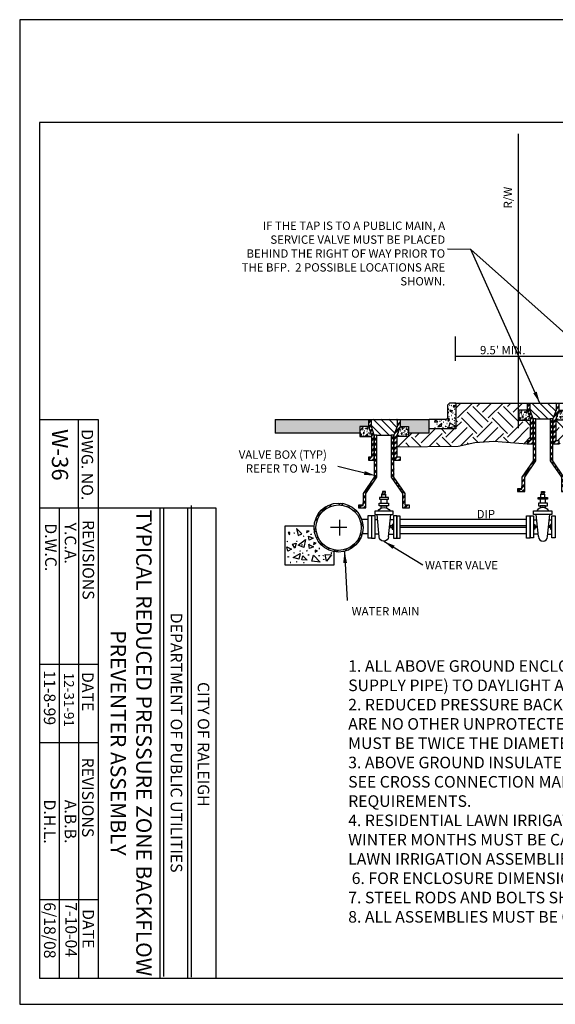
# Model space of a CAD drawing. Units: feet. Extents: x 3.3 to 36.1, y 3.6 to 12.1.
# Drawn here: x 3.3 to 7.9, y 3.6 to 12.1 of the extents above; entities that cross this region are included whole.
import ezdxf
from ezdxf.enums import TextEntityAlignment as Align

# ---------------------------------------------------------------- set-up
doc = ezdxf.new("R2010")
doc.units = ezdxf.units.FT
doc.header["$MEASUREMENT"] = 0
doc.linetypes.add('ACAD_ISO03W100', pattern=[30, 12, -18])
doc.layers.get('0').update_dxf_attribs({"linetype": 'CONTINUOUS'})
for name, color, linetype in [('BB', 1, 'CONTINUOUS'), ('BC', 1, 'CONTINUOUS'), ('FRAME', 1, 'CONTINUOUS'), ('GDS', 1, 'CONTINUOUS'), ('OUTLINE', 254, 'ACAD_ISO03W100'), ('revisions', 7, 'CONTINUOUS'), ('U', 1, 'CONTINUOUS')]:
    doc.layers.add(name, color=color, linetype=linetype)
doc.styles.get("Standard").update_dxf_attribs({"font": 'stylu.ttf'})
doc.dimstyles.get("Standard").update_dxf_attribs({"dimtxt": 0.18, "dimasz": 0.18, "dimexe": 0.18, "dimexo": 0.0625, "dimgap": 0.09, "dimtad": 0, "dimtih": 1, "dimtoh": 1, "dimdec": 4, "dimzin": 0, "dimdsep": 46, "dimtxsty": 'Standard', "dimcen": 0.09, "dimadec": 0, "dimazin": 0, "dimtfac": 1, "dimtdec": 4, "dimtofl": 0, "dimtmove": 0, "dimatfit": 3, "dimfxl": 1, "dimtolj": 1, "dimtzin": 0, "dimarcsym": 0})

# ---------------------------------------------------------------- blocks, each defined once
blk = doc.blocks.new('GDS-TEX-CONCRETE-7')
at = {"layer": 'GDS', "color": 7, "linetype": 'Continuous'}
for points in [[(9.76, -7.79), (9.92, -7.8), (9.85, -7.66), (9.76, -7.79)], [(10.07, -9.09), (10.27, -7.76), (11.51, -8.93), (10.07, -9.09)], [(9.99, -11.59), (11.63, -10.34), (11.23, -12.11), (9.99, -11.59)], [(10.19, -9.55), (10.21, -9.45), (10.28, -9.52), (10.19, -9.55)], [(11.03, -9.53), (11.1, -9.46), (11.19, -9.52), (11.03, -9.53)], [(9.74, -12.67), (9.84, -12.65), (9.94, -12.69), (9.74, -12.67)], [(3.89, -14.81), (5.44, -14.53), (5.15, -13.74), (3.89, -14.81)], [(5.7, -13.33), (5.72, -13.43), (5.79, -13.36), (5.7, -13.33)], [(7.49, -13.9), (7.58, -13.94), (7.6, -13.84), (7.49, -13.9)], [(8.77, -14.51), (8.76, -14.4), (8.86, -14.42), (8.77, -14.51)], [(9.23, -13.9), (9.33, -13.92), (9.43, -13.89), (9.23, -13.9)], [(9.38, -14.44), (10.56, -14.88), (10.12, -16.07), (9.38, -14.44)], [(9.9, -13.92), (10.96, -13.09), (10.72, -14.25), (9.9, -13.92)], [(4.59, -16.65), (5.14, -16.39), (4.63, -16.25), (4.59, -16.65)], [(4.77, -15.35), (4.87, -15.36), (4.96, -15.32), (4.77, -15.35)], [(6.49, -16.92), (6.55, -17), (6.62, -16.93), (6.49, -16.92)], [(6.61, -14.99), (6.63, -14.89), (6.71, -14.96), (6.61, -14.99)], [(7.23, -15.96), (7.06, -15.09), (8.08, -15.53), (7.23, -15.96)], [(9.09, -15.74), (9.11, -15.84), (9.18, -15.78), (9.09, -15.74)], [(11.03, -15.3), (11.1, -15.37), (11.19, -15.32), (11.03, -15.3)], [(9.76, -17.04), (9.92, -17.03), (9.85, -17.17), (9.76, -17.04)]]:
    blk.add_lwpolyline(points, dxfattribs=at)
blk = doc.blocks.new('valve box')
at = {"layer": 'BB', "color": 7, "linetype": 'Continuous'}
for points in [[(-0.162, 0.825), (-0.162, 0.743), (-0.127, 0.642), (-0.127, 0.391), (-0.162, 0.391), (-0.162, 0.373), (-0.162, 0.358), (-0.095, 0.358), (-0.095, 0.642), (-0.127, 0.743), (-0.127, 0.825)], [(-0.13, 0.824), (-0.162, 0.792)], [(-0.129, 0.81), (-0.161, 0.778)], [(-0.108, 0.825), (0.075, 0.642)], [(0.14, 0.666), (-0.018, 0.825)], [(0.071, 0.825), (0.164, 0.732)], [(0.168, 0.825), (0.168, 0.743), (0.131, 0.642), (0.131, 0.358), (0.205, 0.358), (0.205, 0.391), (0.168, 0.391), (0.168, 0.642), (0.205, 0.743), (0.205, 0.825)], [(0.168, 0.818), (0.161, 0.825)], [(0.203, 0.798), (0.167, 0.761)], [(0.168, 0.808), (0.185, 0.825)], [(-0.162, 0.743), (-0.26, 0.743), (-0.26, 0.627), (-0.127, 0.627)], [(-0.254, 0.736), (-0.255, 0.736), (-0.255, 0.734), (-0.254, 0.736)], [(-0.246, 0.705), (-0.246, 0.706), (-0.248, 0.705), (-0.246, 0.705)], [(-0.24, 0.714), (-0.222, 0.716), (-0.235, 0.725), (-0.24, 0.714)], [(-0.226, 0.733), (-0.227, 0.734), (-0.227, 0.733), (-0.226, 0.733)], [(-0.226, 0.703), (-0.224, 0.703), (-0.223, 0.702), (-0.226, 0.703)], [(-0.22, 0.681), (-0.221, 0.682), (-0.222, 0.681), (-0.22, 0.681)], [(-0.222, 0.659), (-0.21, 0.668), (-0.214, 0.679), (-0.222, 0.659)], [(-0.202, 0.694), (-0.203, 0.695), (-0.205, 0.694), (-0.202, 0.694)], [(-0.194, 0.721), (-0.196, 0.722), (-0.197, 0.72), (-0.194, 0.721)], [(-0.181, 0.712), (-0.184, 0.726), (-0.168, 0.718), (-0.181, 0.712)], [(-0.175, 0.687), (-0.177, 0.687), (-0.178, 0.686), (-0.175, 0.687)], [(-0.173, 0.707), (-0.172, 0.709), (-0.175, 0.708), (-0.173, 0.707)], [(-0.167, 0.735), (-0.17, 0.735), (-0.169, 0.732), (-0.167, 0.735)], [(-0.127, 0.772), (-0.16, 0.739)], [(-0.127, 0.754), (-0.156, 0.724)], [(-0.144, 0.69), (-0.119, 0.715)], [(-0.141, 0.678), (-0.114, 0.704)], [(-0.015, 0.642), (-0.127, 0.754)], [(0.137, 0.657), (0.195, 0.715)], [(0.145, 0.681), (0.203, 0.738)], [(0.204, 0.784), (0.167, 0.748)], [(0.205, 0.743), (0.297, 0.743), (0.297, 0.627), (0.168, 0.627)], [(0.206, 0.709), (0.203, 0.709), (0.204, 0.711), (0.206, 0.709)], [(0.203, 0.693), (0.205, 0.694), (0.205, 0.692), (0.203, 0.693)], [(0.211, 0.727), (0.209, 0.727), (0.21, 0.726), (0.211, 0.727)], [(0.216, 0.726), (0.233, 0.727), (0.22, 0.736), (0.216, 0.726)], [(0.219, 0.696), (0.219, 0.698), (0.217, 0.697), (0.219, 0.696)], [(0.225, 0.712), (0.23, 0.713), (0.232, 0.708), (0.225, 0.712)], [(0.239, 0.725), (0.238, 0.726), (0.238, 0.724), (0.239, 0.725)], [(0.249, 0.695), (0.259, 0.694), (0.258, 0.689), (0.249, 0.695)], [(0.253, 0.731), (0.255, 0.731), (0.257, 0.73), (0.253, 0.731)], [(0.27, 0.713), (0.269, 0.713), (0.268, 0.712), (0.27, 0.713)], [(0.278, 0.727), (0.277, 0.728), (0.276, 0.727), (0.278, 0.727)], [(0.283, 0.703), (0.281, 0.717), (0.297, 0.71), (0.283, 0.703)], [(0.29, 0.678), (0.288, 0.679), (0.287, 0.678), (0.29, 0.678)], [(0.292, 0.698), (0.292, 0.701), (0.29, 0.7), (0.292, 0.698)], [(-0.233, -0.159), (-0.274, -0.159), (-0.273, -0.188), (-0.191, -0.188), (-0.191, -0.023), (-0.064, 0.161), (-0.064, 0.642), (-0.095, 0.642), (-0.095, 0.161), (-0.222, -0.023), (-0.222, -0.132)], [(-0.254, 0.675), (-0.254, 0.676), (-0.255, 0.676), (-0.254, 0.675)], [(-0.247, 0.634), (-0.235, 0.648), (-0.251, 0.646), (-0.247, 0.634)], [(-0.247, 0.63), (-0.248, 0.631), (-0.249, 0.63), (-0.247, 0.63)], [(-0.245, 0.66), (-0.246, 0.661), (-0.248, 0.66), (-0.245, 0.66)], [(-0.216, 0.642), (-0.218, 0.643), (-0.218, 0.641), (-0.216, 0.642)], [(-0.206, 0.663), (-0.207, 0.664), (-0.208, 0.663), (-0.206, 0.663)], [(-0.199, 0.633), (-0.174, 0.638), (-0.171, 0.657), (-0.199, 0.633)], [(-0.188, 0.639), (-0.186, 0.639), (-0.186, 0.638), (-0.188, 0.639)], [(-0.17, 0.661), (-0.17, 0.662), (-0.172, 0.662), (-0.17, 0.661)], [(-0.166, 0.638), (-0.168, 0.639), (-0.169, 0.637), (-0.166, 0.638)], [(-0.159, 0.67), (-0.148, 0.669), (-0.15, 0.663), (-0.159, 0.67)], [(-0.144, 0.644), (-0.144, 0.646), (-0.146, 0.645), (-0.144, 0.644)], [(-0.104, 0.67), (-0.128, 0.646)], [(-0.1, 0.659), (-0.127, 0.633)], [(-0.127, 0.588), (-0.095, 0.619)], [(-0.127, 0.573), (-0.095, 0.604)], [(-0.095, 0.59), (-0.064, 0.621)], [(-0.095, 0.575), (-0.064, 0.606)], [(-0.064, 0.642), (0.1, 0.642)], [(0.1, 0.642), (0.1, 0.161), (0.229, -0.023), (0.229, -0.188), (0.308, -0.188), (0.308, -0.159), (0.258, -0.159), (0.258, -0.023), (0.131, 0.161), (0.131, 0.642), (0.1, 0.642)], [(0.131, 0.637), (0.1, 0.605)], [(0.131, 0.622), (0.1, 0.59)], [(0.1, 0.545), (0.131, 0.577)], [(0.131, 0.606), (0.168, 0.643)], [(0.131, 0.591), (0.168, 0.628)], [(0.168, 0.583), (0.131, 0.546)], [(0.168, 0.568), (0.131, 0.531)], [(0.17, 0.631), (0.192, 0.635), (0.175, 0.645), (0.17, 0.631)], [(0.187, 0.675), (0.186, 0.675), (0.185, 0.674), (0.187, 0.675)], [(0.191, 0.652), (0.192, 0.653), (0.193, 0.652), (0.191, 0.652)], [(0.208, 0.641), (0.207, 0.641), (0.206, 0.64), (0.208, 0.641)], [(0.21, 0.666), (0.211, 0.668), (0.209, 0.667), (0.21, 0.666)], [(0.218, 0.656), (0.23, 0.67), (0.214, 0.668), (0.218, 0.656)], [(0.22, 0.651), (0.219, 0.652), (0.217, 0.652), (0.22, 0.651)], [(0.235, 0.646), (0.237, 0.646), (0.236, 0.648), (0.235, 0.646)], [(0.245, 0.672), (0.244, 0.674), (0.243, 0.672), (0.245, 0.672)], [(0.249, 0.634), (0.247, 0.634), (0.247, 0.633), (0.249, 0.634)], [(0.259, 0.654), (0.258, 0.655), (0.256, 0.654), (0.259, 0.654)], [(0.267, 0.641), (0.278, 0.65), (0.274, 0.661), (0.267, 0.641)], [(0.277, 0.631), (0.279, 0.631), (0.279, 0.629), (0.277, 0.631)], [(0.294, 0.652), (0.294, 0.654), (0.293, 0.654), (0.294, 0.652)], [(-0.095, 0.56), (-0.127, 0.528)], [(-0.095, 0.545), (-0.127, 0.513)], [(-0.127, 0.468), (-0.095, 0.5)], [(-0.127, 0.453), (-0.095, 0.485)], [(-0.064, 0.561), (-0.095, 0.531)], [(-0.064, 0.546), (-0.095, 0.516)], [(-0.095, 0.471), (-0.064, 0.501)], [(-0.095, 0.456), (-0.064, 0.486)], [(0.1, 0.53), (0.131, 0.562)], [(0.131, 0.517), (0.1, 0.485)], [(0.131, 0.502), (0.1, 0.47)], [(0.1, 0.426), (0.131, 0.457)], [(0.131, 0.487), (0.168, 0.523)], [(0.131, 0.472), (0.168, 0.508)], [(0.168, 0.463), (0.131, 0.427)], [(-0.095, 0.425), (-0.162, 0.358)], [(-0.144, 0.391), (-0.162, 0.373)], [(-0.095, 0.44), (-0.127, 0.408)], [(-0.117, 0.358), (-0.095, 0.38)], [(-0.102, 0.358), (-0.095, 0.365)], [(-0.064, 0.441), (-0.095, 0.411)], [(-0.064, 0.426), (-0.095, 0.396)], [(-0.095, 0.351), (-0.064, 0.381)], [(-0.095, 0.336), (-0.064, 0.366)], [(0.1, 0.411), (0.131, 0.442)], [(0.131, 0.397), (0.1, 0.366)], [(0.101, 0.396), (0.1, 0.395)], [(0.131, 0.382), (0.1, 0.351)], [(0.168, 0.448), (0.131, 0.412)], [(0.131, 0.367), (0.168, 0.403)], [(0.137, 0.358), (0.17, 0.391)], [(0.184, 0.358), (0.205, 0.378)], [(-0.064, 0.321), (-0.095, 0.291)], [(-0.064, 0.307), (-0.095, 0.276)], [(-0.094, 0.22), (-0.064, 0.25)], [(-0.094, 0.205), (-0.064, 0.235)], [(0.1, 0.306), (0.131, 0.338)], [(0.1, 0.291), (0.131, 0.323)], [(0.132, 0.267), (0.1, 0.235)], [(0.132, 0.252), (0.1, 0.22)], [(-0.064, 0.175), (-0.132, 0.107)], [(-0.064, 0.19), (-0.094, 0.161)], [(0.1, 0.175), (0.132, 0.207)], [(0.1, 0.16), (0.132, 0.192)], [(0.137, 0.152), (0.119, 0.134)], [(0.143, 0.143), (0.125, 0.125)], [(-0.222, -0.027), (-0.133, 0.062)], [(-0.196, 0.014), (-0.099, 0.111)], [(0.168, 0.108), (0.15, 0.09)], [(0.174, 0.099), (0.157, 0.083)], [(0.174, 0.055), (0.192, 0.073)], [(0.181, 0.046), (0.198, 0.064)], [(0.217, 0.038), (0.199, 0.02)], [(0.223, 0.029), (0.205, 0.011)], [(0.224, -0.015), (0.241, 0.002)], [(-0.191, -0.041), (-0.222, -0.072)], [(-0.191, -0.056), (-0.222, -0.087)], [(-0.222, -0.132), (-0.191, -0.101)], [(0.229, -0.024), (0.247, -0.006)], [(0.258, -0.04), (0.229, -0.069)], [(0.258, -0.055), (0.229, -0.084)], [(0.229, -0.129), (0.258, -0.1)], [(-0.255, -0.162), (-0.273, -0.18)], [(-0.235, -0.161), (-0.263, -0.188)], [(-0.235, -0.161), (-0.222, -0.161), (-0.222, -0.132)], [(-0.221, -0.147), (-0.191, -0.118)], [(-0.219, -0.145), (-0.221, -0.147)], [(-0.191, -0.161), (-0.219, -0.188)], [(-0.191, -0.176), (-0.204, -0.188)], [(0.229, -0.144), (0.258, -0.115)], [(0.274, -0.159), (0.244, -0.188)], [(0.285, -0.163), (0.259, -0.188)], [(0.304, -0.188), (0.308, -0.184)]]:
    blk.add_lwpolyline(points, dxfattribs=at)

msp = doc.modelspace()

# ---------------------------------------------------------------- hatches: boundary and pattern name
at = {"layer": 'revisions', "linetype": 'Continuous'}
h = msp.add_hatch(dxfattribs=at)
h.set_pattern_fill('EARTH', color=256, scale=0.75, angle=405, style=0)
h.set_pattern_definition([(45, (-21.81017, 4.18578), (2e-16, 0.265165), [0.1875, -0.1875]), (45, (-21.8599, 4.2355), (2e-16, 0.265165), [0.1875, -0.1875]), (45, (-21.90961, 4.28521), (2e-16, 0.265165), [0.1875, -0.1875]), (135, (-21.90961, 4.31836), (-0.265165, 2e-16), [0.1875, -0.1875]), (135, (-21.8599, 4.36808), (-0.265165, 2e-16), [0.1875, -0.1875]), (135, (-21.81017, 4.4178), (-0.265165, 2e-16), [0.1875, -0.1875])])
h.paths.add_polyline_path([(7.0794, 8.6), (6.8475, 8.6), (6.8475, 8.5643), (6.6689, 8.5643), (6.6689, 8.5332), (6.5717, 8.5332), (6.5717, 8.4435), (7.0994, 8.4519), (7.242, 8.4811), (7.4076, 8.4935), (7.6949, 8.471), (7.6949, 8.4821), (7.6949, 8.496), (7.7201, 8.496), (7.7217, 8.4976), (7.7217, 8.6739), (7.6215, 8.6739), (7.6215, 8.761), (7.6949, 8.761), (7.6949, 8.8228), (7.0794, 8.8228)])
h.paths.add_polyline_path([(8.0407, 8.6491), (8.0407, 8.6739), (7.9436, 8.6739), (7.9436, 8.496), (7.9713, 8.496), (7.9713, 8.471), (8.235, 8.4766), (8.235, 8.6151), (8.235, 8.6491)])
h.paths.add_polyline_path([(8.4019, 8.6491), (8.4019, 8.6151), (8.4019, 8.4946), (10.5032, 8.4946), (10.5032, 8.6181), (10.5032, 8.6491)])
h.paths.add_polyline_path([(11.6054, 8.8245), (11.6054, 9.0048), (11.3546, 8.8861), (10.9328, 8.8228), (10.9328, 8.6491), (10.6701, 8.6491), (10.6701, 8.4976), (11.0409, 8.5001), (11.4285, 8.6918), (11.562, 8.8252)])
h = msp.add_hatch(color=254, dxfattribs=at)
h.paths.add_polyline_path([(5.5172, 8.6821), (5.5173, 8.5628), (6.2497, 8.5635), (6.2497, 8.6203), (6.3231, 8.6203), (6.3231, 8.6821)])
h.paths.add_polyline_path([(6.6689, 8.6203), (6.6689, 8.5956), (6.6691, 8.5956), (6.6689, 8.5955), (6.6689, 8.5643), (6.8475, 8.5643), (6.8475, 8.6821), (6.5994, 8.6821), (6.5994, 8.6203)])

# ---------------------------------------------------------------- linework, layer by layer
at = {"layer": 'BB', "color": 7, "linetype": 'Continuous'}
for points in [[(7.6154, 11.1466), (7.6154, 8.6052)], [(7.6154, 10.5644), (7.6154, 9.0077)], [(7.0771, 9.1875), (7.0771, 9.3964)], [(7.0771, 9.2268), (8.0407, 9.2268)], [(7.0794, 8.8228), (7.0794, 8.6), (6.8475, 8.6)], [(7.018, 8.7706), (7.016, 8.7711), (7.0151, 8.7693), (7.018, 8.7706)], [(7.023, 8.8043), (7.0212, 8.8053), (7.021, 8.8033), (7.023, 8.8043)], [(7.0334, 8.7467), (7.0298, 8.764), (7.0503, 8.7551), (7.0334, 8.7467)], [(7.0405, 8.8014), (7.0396, 8.8032), (7.0379, 8.8021), (7.0405, 8.8014)], [(7.0599, 8.7832), (7.0755, 8.8003), (7.0554, 8.7976), (7.0599, 8.7832)], [(7.0699, 8.7686), (7.0701, 8.7717), (7.0673, 8.7704), (7.0699, 8.7686)], [(7.0751, 8.8184), (7.0731, 8.8188), (7.0712, 8.8181), (7.0751, 8.8184)], [(6.6689, 8.5643), (6.8475, 8.5643), (6.8475, 8.6821)], [(6.8939, 8.6563), (6.9222, 8.6612), (6.9004, 8.6739), (6.8939, 8.6563)], [(6.9587, 8.6739), (6.9577, 8.6757), (6.9558, 8.6749), (6.9587, 8.6739)], [(6.9932, 8.6744), (6.9912, 8.6748), (6.9909, 8.6728), (6.9932, 8.6744)], [(7.0093, 8.6662), (7.0234, 8.6778), (7.0186, 8.6912), (7.0093, 8.6662)], [(7.0181, 8.7398), (7.0166, 8.7411), (7.0149, 8.7401), (7.0181, 8.7398)], [(7.021, 8.705), (7.0193, 8.7061), (7.0175, 8.7053), (7.021, 8.705)], [(7.0404, 8.7449), (7.0384, 8.7451), (7.0375, 8.7432), (7.0404, 8.7449)], [(7.0438, 8.7154), (7.0421, 8.7165), (7.0406, 8.7151), (7.0438, 8.7154)], [(7.0497, 8.6832), (7.0497, 8.6852), (7.0478, 8.6848), (7.0497, 8.6832)], [(7.0524, 8.7364), (7.054, 8.7377), (7.0557, 8.7367), (7.0524, 8.7364)], [(7.0665, 8.6723), (7.0657, 8.6742), (7.0639, 8.6733), (7.0665, 8.6723)], [(7.0644, 8.6945), (7.0776, 8.6929), (7.0755, 8.6862), (7.0644, 8.6945)], [(7.0727, 8.7228), (7.0708, 8.7235), (7.0705, 8.7215), (7.0727, 8.7228)], [(6.8973, 8.6074), (6.8993, 8.6071), (6.9012, 8.6078), (6.8973, 8.6074)], [(6.9154, 8.6407), (6.9173, 8.6414), (6.9177, 8.6394), (6.9154, 8.6407)], [(6.9231, 8.6164), (6.9545, 8.6225), (6.9584, 8.6471), (6.9231, 8.6164)], [(6.9242, 8.6201), (6.9253, 8.6218), (6.9268, 8.6205), (6.9242, 8.6201)], [(6.9431, 8.6639), (6.9438, 8.6658), (6.9418, 8.6655), (6.9431, 8.6639)], [(6.9528, 8.6222), (6.9496, 8.622), (6.951, 8.6248), (6.9528, 8.6222)], [(6.9701, 8.6128), (6.9688, 8.6143), (6.9675, 8.6128), (6.9701, 8.6128)], [(6.9754, 8.6575), (6.9739, 8.6588), (6.9728, 8.6571), (6.9754, 8.6575)], [(6.9852, 8.6221), (6.9917, 8.6239), (6.9936, 8.6174), (6.9852, 8.6221)], [(7.0027, 8.6453), (7.0023, 8.6473), (7.0007, 8.6459), (7.0027, 8.6453)], [(7.0075, 8.6094), (7.0105, 8.6112), (7.0075, 8.6129), (7.0075, 8.6094)], [(7.0181, 8.6196), (7.017, 8.6213), (7.0155, 8.6199), (7.0181, 8.6196)], [(7.016, 8.6102), (7.0758, 8.6234), (7.0281, 8.6483), (7.016, 8.6102)], [(7.0282, 8.6559), (7.0302, 8.6562), (7.0298, 8.6542), (7.0282, 8.6559)], [(7.0416, 8.6078), (7.0396, 8.6079), (7.0377, 8.6072), (7.0416, 8.6078)], [(7.0676, 8.6493), (7.0659, 8.6504), (7.064, 8.6496), (7.0676, 8.6493)], [(7.0709, 8.6145), (7.0666, 8.615), (7.0683, 8.6111), (7.0709, 8.6145)], [(6.4183, 8.0077), (6.4183, 7.992), (6.4986, 7.992), (6.4986, 8.0077), (6.4183, 8.0077)], [(6.4345, 7.9576), (6.4345, 7.992), (6.4816, 7.992), (6.4816, 7.9576)], [(6.4404, 8.0077), (6.4404, 8.0342), (6.4494, 8.0481)], [(6.4404, 8.0342), (6.4751, 8.0342)], [(6.4453, 8.0479), (6.4711, 8.0479), (6.4711, 8.0601), (6.4453, 8.0601), (6.4453, 8.0479)], [(6.4751, 8.0077), (6.4751, 8.0342), (6.4634, 8.0481)], [(7.8699, 8.0082), (7.8699, 7.9925), (7.7896, 7.9925), (7.7896, 8.0082), (7.8699, 8.0082)], [(7.8537, 7.9581), (7.8537, 7.9925), (7.8066, 7.9925), (7.8066, 7.9581)], [(7.8131, 8.0082), (7.8131, 8.0347), (7.8248, 8.0487)], [(7.8478, 8.0347), (7.8131, 8.0347)], [(7.8429, 8.0485), (7.8171, 8.0485), (7.8171, 8.0606), (7.8429, 8.0606), (7.8429, 8.0485)], [(7.8478, 8.0082), (7.8478, 8.0347), (7.8388, 8.0487)], [(6.418, 7.935), (6.418, 7.9576), (6.4972, 7.9576), (6.4972, 7.935), (6.418, 7.935)], [(6.4343, 7.9152), (6.4343, 7.935), (6.481, 7.935), (6.481, 7.9153)], [(7.8702, 7.9355), (7.8702, 7.9581), (7.791, 7.9581), (7.791, 7.9355), (7.8702, 7.9355)], [(7.8539, 7.9158), (7.8539, 7.9355), (7.8072, 7.9355), (7.8072, 7.9158)], [(6.3495, 7.849), (6.3195, 7.849), (6.3195, 7.6585), (6.3495, 7.6585)], [(6.3818, 7.8478), (6.3518, 7.8478), (6.3518, 7.6574), (6.3818, 7.6574), (6.3818, 7.8478)], [(6.3806, 7.8604), (6.5385, 7.8604), (6.5385, 7.8904), (6.3806, 7.8904), (6.3806, 7.8604)], [(6.4168, 7.6691), (6.3992, 7.8604)], [(6.4961, 7.6691), (6.5174, 7.8604)], [(6.5692, 7.8477), (6.5392, 7.8477), (6.5392, 7.6573), (6.5692, 7.6573), (6.5692, 7.8477)], [(6.5991, 7.8472), (6.5691, 7.8472), (6.5691, 7.6567), (6.5991, 7.6567), (6.5991, 7.8472)], [(7.6891, 7.8477), (7.7191, 7.8477), (7.7191, 7.6572), (7.6891, 7.6572), (7.6891, 7.8477)], [(7.719, 7.8483), (7.749, 7.8483), (7.749, 7.6578), (7.719, 7.6578), (7.719, 7.8483)], [(7.9077, 7.8609), (7.7497, 7.8609), (7.7497, 7.8909), (7.9077, 7.8909), (7.9077, 7.8609)], [(7.7922, 7.6696), (7.7709, 7.8609)], [(7.8714, 7.6696), (7.8891, 7.8609)], [(7.9064, 7.8483), (7.9364, 7.8483), (7.9364, 7.6579), (7.9064, 7.6579), (7.9064, 7.8483)], [(5.8551, 7.7597), (5.601, 7.7597), (5.601, 7.4267), (6.0268, 7.4267), (6.0268, 7.54)], [(5.9964, 7.7509), (6.1373, 7.7509)], [(6.0728, 7.8158), (6.0728, 7.6791)], [(6.3195, 7.8166), (6.266, 7.8166)], [(6.4033, 7.8155), (6.3806, 7.8155)], [(6.5379, 7.8155), (6.5124, 7.8155)], [(6.5269, 7.7629), (6.5156, 7.7629), (6.5156, 7.7488), (6.5269, 7.7488)], [(6.5275, 7.7433), (6.5366, 7.7433)], [(6.5282, 7.7329), (6.5372, 7.7329), (6.5372, 7.7734), (6.5282, 7.7734), (6.5282, 7.7329)], [(6.5282, 7.7641), (6.5368, 7.7641)], [(7.6891, 7.8176), (6.5991, 7.8176)], [(7.427, 7.7634), (6.5991, 7.7634)], [(7.4242, 7.7494), (6.5991, 7.7494)], [(7.6891, 7.8176), (7.2805, 7.8176)], [(7.6891, 7.7494), (7.3597, 7.7494)], [(7.6891, 7.7634), (7.3624, 7.7634)], [(7.7503, 7.816), (7.7758, 7.816)], [(7.7601, 7.7334), (7.751, 7.7334), (7.751, 7.7739), (7.7601, 7.7739), (7.7601, 7.7334)], [(7.7601, 7.7646), (7.7514, 7.7646)], [(7.7607, 7.7438), (7.7516, 7.7438)], [(7.7613, 7.7634), (7.7726, 7.7634), (7.7726, 7.7494), (7.7613, 7.7494)], [(7.8961, 7.764), (7.8848, 7.764), (7.8848, 7.75), (7.8961, 7.75)], [(7.8849, 7.816), (7.9077, 7.816)], [(7.8967, 7.7444), (7.9058, 7.7444)], [(7.8973, 7.734), (7.9064, 7.734), (7.9064, 7.7745), (7.8973, 7.7745), (7.8973, 7.734)], [(7.8973, 7.7652), (7.906, 7.7652)], [(5.7897, 7.7053), (5.8114, 7.7156), (5.791, 7.721), (5.7897, 7.7053)], [(5.8125, 7.6383), (5.8054, 7.673), (5.8464, 7.6552), (5.8125, 7.6383)], [(5.8275, 7.6875), (5.8274, 7.6916), (5.8314, 7.6908), (5.8275, 7.6875)], [(6.3195, 7.6929), (6.271, 7.6929)], [(6.4147, 7.6917), (6.3806, 7.6917)], [(6.4986, 7.6917), (6.5379, 7.6917)], [(7.4104, 7.6926), (6.5991, 7.6926)], [(7.6891, 7.6926), (7.3459, 7.6926)], [(7.7896, 7.6922), (7.7503, 7.6922)], [(7.8735, 7.6922), (7.9077, 7.6922)], [(5.6269, 7.5455), (5.6198, 7.5802), (5.6608, 7.5624), (5.6269, 7.5455)], [(5.7158, 7.5957), (5.7814, 7.6455), (5.7653, 7.5748), (5.7158, 7.5957)], [(5.8155, 7.5658), (5.8084, 7.6006), (5.8494, 7.5828), (5.8155, 7.5658)], [(5.8108, 7.6017), (5.8108, 7.6058), (5.8148, 7.605), (5.8108, 7.6017)], [(5.85, 7.6027), (5.8717, 7.613), (5.8513, 7.6184), (5.85, 7.6027)], [(5.896, 7.5672), (5.9, 7.568), (5.9038, 7.5666), (5.896, 7.5672)], [(5.7897, 7.5468), (5.7935, 7.5454), (5.7943, 7.5494), (5.7897, 7.5468)], [(5.863, 7.5362), (5.8848, 7.5464), (5.8643, 7.5518), (5.863, 7.5362)], [(5.8949, 7.5075), (5.9011, 7.5079), (5.8983, 7.5023), (5.8949, 7.5075)], [(5.6475, 7.4469), (5.6515, 7.4462), (5.6553, 7.4476), (5.6475, 7.4469)], [(5.7622, 7.4442), (5.7662, 7.4449), (5.77, 7.4436), (5.7622, 7.4442)]]:
    msp.add_lwpolyline(points, dxfattribs=at)
for points in [[(7.0794, 8.8228), (7.0354, 8.8228, 0.414214), (7.0054, 8.7928), (7.0054, 8.6921, -0.414214), (6.9954, 8.6821), (6.8475, 8.6821)], [(6.4055, 7.8903, -0.574304), (6.5126, 7.8903)], [(7.8827, 7.8908, 0.574304), (7.7756, 7.8908)], [(6.4961, 7.6691, -1), (6.4168, 7.6691)], [(7.7922, 7.6696, 1), (7.8714, 7.6696)]]:
    msp.add_lwpolyline(points, format="xyb", dxfattribs=at)
for centre, radius in [((6.0662, 7.7475), 0.2114), ((6.0662, 7.747), 0.196)]:
    msp.add_circle(centre, radius, dxfattribs=at)
at = {"layer": 'BC', "color": 7, "linetype": 'Continuous'}
for points in [[(5.8756, 7.839), (5.9747, 7.9381)], [(5.9838, 7.9248), (6.0105, 7.9515)], [(6.084, 7.9576), (6.0693, 7.9429)], [(6.1064, 7.9576), (6.0903, 7.9415)], [(6.1433, 7.9272), (6.1553, 7.9392)], [(6.1584, 7.9199), (6.1702, 7.9316)], [(5.8622, 7.8032), (5.8884, 7.8294)], [(6.2092, 7.9033), (6.1979, 7.8921)], [(6.2204, 7.8921), (6.2092, 7.8809)], [(6.2376, 7.842), (6.2491, 7.8535)], [(6.2451, 7.827), (6.2569, 7.8388)], [(5.8703, 7.7439), (5.8556, 7.7292)], [(6.2737, 7.7883), (6.2602, 7.7748)], [(6.2766, 7.7688), (6.262, 7.7542)], [(5.8717, 7.7229), (5.8582, 7.7094)], [(5.8762, 7.6575), (5.8868, 7.6681)], [(5.8821, 7.6435), (5.8933, 7.6547)], [(6.1516, 7.5541), (6.2596, 7.6621)], [(6.2474, 7.6722), (6.2713, 7.6962)], [(5.9211, 7.6152), (5.9104, 7.6045)], [(5.9323, 7.6039), (5.9216, 7.5933)], [(5.9602, 7.5646), (5.9712, 7.5756)], [(5.9749, 7.5568), (5.9862, 7.5681)], [(6.1175, 7.5424), (6.141, 7.5658)], [(6.0384, 7.553), (6.0254, 7.54)], [(6.059, 7.5511), (6.0449, 7.5371)]]:
    msp.add_lwpolyline(points, dxfattribs=at)
at = {"layer": 'FRAME', "color": 7, "linetype": 'Continuous'}
for points in [[(3.483, 3.8574), (14.096, 3.8574), (14.096, 11.2459), (3.483, 11.2459), (3.483, 3.8574)], [(3.483, 8.6808), (3.9907, 8.6808), (3.9907, 3.8574)], [(3.8214, 7.9192), (3.8214, 8.6808)], [(3.483, 7.9192), (5.0061, 7.9192)], [(3.6522, 7.9192), (3.6522, 3.8574)], [(3.8214, 7.9192), (3.8214, 3.8574)], [(4.5238, 7.9192), (4.5238, 3.8574)], [(4.5579, 3.8711), (4.5579, 7.9192)], [(4.7615, 7.9192), (4.7615, 3.8574)], [(4.7964, 3.8664), (4.7964, 7.9369)], [(5.0061, 7.9192), (5.0061, 3.8574)], [(3.9907, 6.5653), (3.483, 6.5653)], [(3.9907, 5.8883), (3.483, 5.8883)], [(3.9907, 4.5344), (3.483, 4.5344)]]:
    msp.add_lwpolyline(points, dxfattribs=at)
at = {"layer": 'OUTLINE'}
for p, q in [((3.3127, 12.1322), (3.3127, 3.6322)), ((14.3127, 12.1322), (3.3127, 12.1322)), ((3.3127, 3.6322), (14.3127, 3.6322))]:
    msp.add_line(p, q, dxfattribs=at)
at = {"layer": 'revisions', "linetype": 'Continuous'}
for points in [[(7.2075, 10.1496), (7.0065, 10.1498)], [(7.0794, 8.8228), (10.9328, 8.8228)], [(5.5172, 8.6821), (6.8475, 8.6821)], [(5.5172, 8.6821), (5.5173, 8.5628)], [(6.2497, 8.5635), (5.5173, 8.5628)], [(6.5717, 8.4435), (7.0994, 8.4519), (7.242, 8.4811), (7.4076, 8.4935), (7.695, 8.471)]]:
    msp.add_lwpolyline(points, dxfattribs=at)

# ---------------------------------------------------------------- block references
at = {"layer": 'GDS', "xscale": 0.0399780966034342, "yscale": 0.0399780966034342, "zscale": 0.0399780966034342, "rotation": 275.0000000000035}
msp.add_blockref('GDS-TEX-CONCRETE-7', (6.2777, 7.9471), dxfattribs=at)
at = {"layer": 'revisions', "linetype": 'Continuous'}
for p, xscale, yscale, zscale in [((7.8171, 8.2014), 0.7534968618850364, 0.7534968618850364, 0.7534968618850364), ((6.4453, 8.0606), 0.7534968618850328, 0.7534968618850328, 0.7534968618850328)]:
    msp.add_blockref('valve box', p, dxfattribs=dict(at, xscale=xscale, yscale=yscale, zscale=zscale))

# ---------------------------------------------------------------- texts
at = {"insert": (3.6227, 5.2093), "char_height": 0.1, "width": 1.3071, "attachment_point": 2, "rotation": 270, "line_spacing_factor": 0.606808}
msp.add_mtext('D.H.L.', dxfattribs=at)
at = {"char_height": 0.1, "rotation": 270}
for s, insert, width, attachment_point in [('A.B.B.', (3.802, 5.2093), 1.3071, 2), ('6/18/08', (3.6227, 4.5129), 0.6375, 1), ('7-10-04', (3.8073, 4.5129), 0.6375, 1)]:
    msp.add_mtext(s, dxfattribs=dict(at, insert=insert, width=width, attachment_point=attachment_point))
at = {"layer": 'BB', "color": 7}
msp.add_text('R/W', height=0.07196, rotation=90, dxfattribs=at).set_placement((7.5636, 10.503))
for s, height, p in [("9.5' MIN.  ", 0.071961, (7.2875, 9.2438)), ('DIP', 0.07196, (7.2589, 7.828)), ('WATER VALVE', 0.071961, (6.8119, 7.3871)), ('WATER MAIN', 0.07196, (6.1791, 6.989))]:
    msp.add_text(s, height=height, dxfattribs=at).set_placement(p)
at = {"layer": 'BB', "color": 7, "linetype": 'Continuous', "attachment_point": 3}
for s, insert, char_height, width in [('IF THE TAP IS TO A PUBLIC MAIN, A SERVICE VALVE MUST BE PLACED BEHIND THE RIGHT OF WAY PRIOR TO THE BFP.  2 POSSIBLE LOCATIONS ARE SHOWN.', (6.9866, 10.3896), 0.0719606, 1.882876), ('VALVE BOX (TYP) REFER TO W-19', (5.9652, 8.4136), 0.071961, 0.821824)]:
    msp.add_mtext(s, dxfattribs=dict(at, insert=insert, char_height=char_height, width=width))
at = {"layer": 'FRAME', "color": 7}
for s, height, p in [('DWG. NO.', 0.09995, (3.8469, 8.2903)), ('REVISIONS', 0.09995, (3.8558, 7.4693)), ('DEPARTMENT OF PUBLIC UTILITIES', 0.099945, (4.6162, 5.8908)), ('DATE', 0.09995, (3.8511, 6.3313)), ('CITY OF RALEIGH', 0.099945, (4.85, 5.8768)), ('REVISIONS', 0.09995, (3.8516, 5.4181)), ('DATE', 0.09995, (3.8554, 4.2844))]:
    msp.add_text(s, height=height, rotation=270, dxfattribs=at).set_placement(p, align=Align.CENTER)
at = {"layer": 'U', "color": 7}
for s, height, p in [('W-36', 0.13992, (3.5909, 8.5984)), ('D.W.C.', 0.09995, (3.5321, 7.7844)), ('Y.C.A.', 0.09995, (3.7014, 7.7905)), ('11-8-99', 0.09995, (3.5218, 6.5149)), ('12-31-91', 0.08527, (3.696, 6.495))]:
    msp.add_text(s, height=height, rotation=270, dxfattribs=at).set_placement(p)
at = {"layer": 'U', "color": 7, "linetype": 'Continuous', "insert": (4.2572, 5.8883), "char_height": 0.132927, "width": 4.061775, "attachment_point": 5, "rotation": 270}
msp.add_mtext('TYPICAL REDUCED PRESSURE ZONE BACKFLOW PREVENTER ASSEMBLY', dxfattribs=at)
at = {"layer": 'U', "color": 7, "linetype": 'Continuous', "insert": (6.1493, 6.6024), "char_height": 0.0999452, "width": 6.572595, "attachment_point": 1}
msp.add_mtext('1. ALL ABOVE GROUND ENCLOSURES MUST HAVE ADEQUATE DRAINAGE (TWICE {\\H0.99955x;THE DIAMETER OF THE SUPPLY PIPE) TO DAYLIGHT ABOVE GRADE. \\P2. REDUCED PRESSURE BACKFLOW PRESENTERS MAY BE LOCATED IN A BUILDING PROVIDED THERE ARE NO OTHER UNPROTECTED TAPS BETWEEN THE MAIN AND THE BUILDING. DRAINAGE IN A BUILDING MUST BE TWICE THE DIAMETER OF THE SUPPY PIPE. \\P3. ABOVE GROUND INSULATED VAULTS MUST BE ASSE 1060 APPROVED ABOVE GROUND ENCLOSURES. SEE CROSS CONNECTION MANUAL FOR ENCLOSURE FREEZE PROTECTION AND CERTIFICATION REQUIREMENTS.\\P4. RESIDENTIAL LAWN IRRIGATION R.P. ASSEMBLIES THAT ARE REMOVED TO PREVENT FREEZING IN THE WINTER MONTHS MUST BE CAPPED OFF. ALL ABOVE GROUND ASSEMBLIES, EXCEPT RESIDENTIAL LAWN IRRIGATION ASSEMBLIES,  MUST BE PROTECTED FROM FROST.\\P 6. FOR ENCLOSURE DIMENSIONS SEE DETAIL W-34. \\P\\H1.001x;7. STEEL RODS AND BOLTS SHALL BE 3/4" HOT DIPPED GALVANIZED. \\P8. ALL ASSEMBLIES MUST BE ON THE CURRENT APPROVAL LIST.}', dxfattribs=at)

# ---------------------------------------------------------------- leaders
at = {"layer": 'revisions', "linetype": 'Continuous'}
for points in [[(7.8033, 8.8228), (7.2075, 10.1496)], [(8.2486, 9.2191), (7.2075, 10.1496)], [(6.3859, 8.1957), (6.0586, 8.2754)], [(6.4564, 7.6294), (6.7924, 7.4257)], [(6.1175, 7.5424), (6.1391, 7.1175)]]:
    msp.add_leader(points, dimstyle='Standard', override={"dimscale": 10, "dimasz": 0.01}, dxfattribs=at)

doc.saveas('drawing.dxf')
